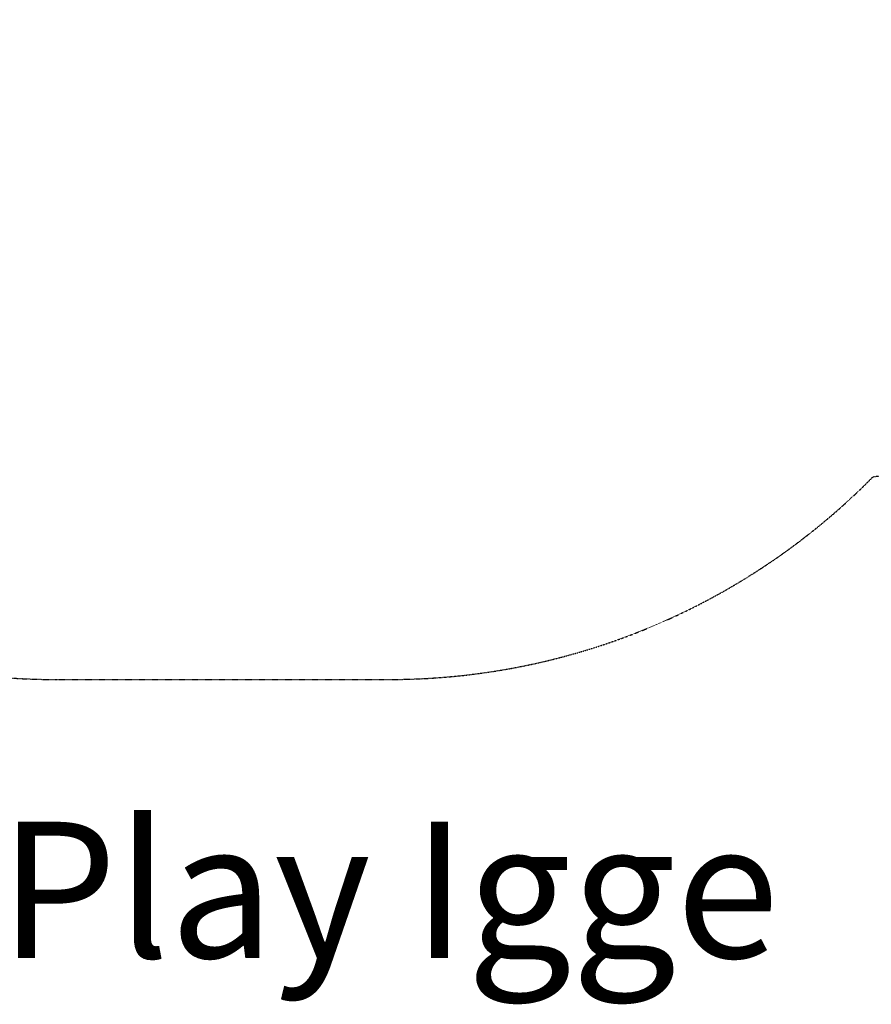
# Model space of a CAD drawing. Units: millimetres. Extents: x -3617 to 4714, y -3359 to 3856.
# Drawn here: x 53 to 1931, y -3359 to -1189 of the extents above; entities that cross this region are included whole.
import ezdxf

# ---------------------------------------------------------------- set-up
doc = ezdxf.new("R2010")
doc.units = ezdxf.units.MM
doc.header["$LTSCALE"] = 0.2
doc.header["$MEASUREMENT"] = 0
doc.header["$PDMODE"] = 1
doc.linetypes.add('BORDER', pattern=[1.75, 0.5, -0.25, 0.5, -0.25, 0, -0.25])
doc.layers.add('HAGS-Dim Plan', color=7, linetype='Continuous', lineweight=100)
doc.layers.add('HAGS-Label', color=7, linetype='Continuous', lineweight=100)
doc.layers.add('HAGS-EN1176 Falling Space', color=30, linetype='BORDER')
doc.styles.get("Standard").update_dxf_attribs({"font": 'g13f12d.shx', "height": 300})
doc.dimstyles.new('HAGS - Dim Plan', dxfattribs={"dimtxt": 300, "dimasz": 200, "dimexe": 0.18, "dimexo": 0.0625, "dimgap": 150, "dimtad": 0, "dimlfac": 0.001, "dimrnd": 0.01, "dimzin": 1, "dimdsep": 46, "dimtxsty": 'Standard', "dimblk": 'HAGS - Dim Plan arrow', "dimcen": 0.1, "dimse1": 1, "dimse2": 1, "dimclrd": 1, "dimadec": 0, "dimazin": 0, "dimtfac": 1, "dimtofl": 0, "dimtmove": 0, "dimatfit": 3, "dimfxl": 1, "dimtolj": 1, "dimtzin": 0, "dimarcsym": 0})

# ---------------------------------------------------------------- blocks, each defined once
blk = doc.blocks.new('HAGS - Dim Plan arrow')
at = {"color": 1, "lineweight": 0}
blk.add_lwpolyline([(0, 0, 0, 0.35, 0), (-1, 0, 0.015, 0.015, 0)], format="xyseb", dxfattribs=at)
blk = doc.blocks.new('*D91')
at = {"layer": 'Defpoints', "color": 0, "transparency": 16777216}
for p in [(1668.5, 2882.8), (501, -2643.4), (4516.7, -2643.4)]:
    blk.add_point(p, dxfattribs=at)
at = {"layer": 'HAGS-Dim Plan', "color": 1, "lineweight": -2, "transparency": 16777216}
for p, q in [((4516.7, 2682.8), (4516.7, 1143.1)), ((4516.7, -2443.4), (4516.7, -67.7))]:
    blk.add_line(p, q, dxfattribs=at)
at = {"layer": 'HAGS-Dim Plan', "color": 1, "lineweight": -2, "transparency": 16777216, "xscale": 200, "yscale": 200, "zscale": 200}
for p, rotation in [((4516.7, 2882.8), 90), ((4516.7, -2643.4), 270)]:
    blk.add_blockref('HAGS - Dim Plan arrow', p, dxfattribs=dict(at, rotation=rotation))
at = {"layer": 'HAGS-Dim Plan', "color": 0, "transparency": 16777216, "insert": (4516.7, 537.7), "char_height": 300, "attachment_point": 5, "rotation": 90}
blk.add_mtext('\\A1;5.53m', dxfattribs=at)

msp = doc.modelspace()

# ---------------------------------------------------------------- linework, layer by layer
at = {"layer": 'HAGS-EN1176 Falling Space'}
msp.add_lwpolyline([(210.578, 2704.992, 0.13873386), (-892.77, 2229.103, 0.22277521), (-2064.444, 1730), (-2617.088, 1730, 0.41421356), (-3617.088, 730), (-3617.088, 270, 0.41421356), (-2617.088, -730), (-2064.444, -730, 0.14051724), (-1364.794, -1170.515, 0.40896158), (135.084, -2643.447), (866.885, -2643.387, 0.20073047), (1934.9, -2196.517, 0.10156768), (2507.074, -2005.605), (2849.646, -1807.415, 0.34955432), (3532.028, -67.482, 0.22052326), (3375.684, 1404.727, 0.41066027), (1442.269, 2867.897)], format="xyb", close=True, dxfattribs=at)

# ---------------------------------------------------------------- texts
at = {"layer": 'HAGS-Label', "insert": (-649.194, -2956.922), "char_height": 300, "attachment_point": 1}
msp.add_mtext_dynamic_manual_height_columns('UniPlay Igge', width=3818.95472, gutter_width=1500, heights=[0], dxfattribs=at)

# ---------------------------------------------------------------- dimensions: what is measured, and where the dimension line sits
at = {"layer": 'HAGS-Dim Plan'}
dim = msp.add_linear_dim(base=(4516.71, -2643.417), p1=(1668.45, 2882.79), p2=(500.984, -2643.417), angle=90, dimstyle='HAGS - Dim Plan', override={"dimpost": 'm'}, dxfattribs=at)
dim.commit()
dim.dimension.update_dxf_attribs({"geometry": '*D91', "text_midpoint": (4516.71, 537.687), "dimtype": 160})

doc.saveas('drawing.dxf')
